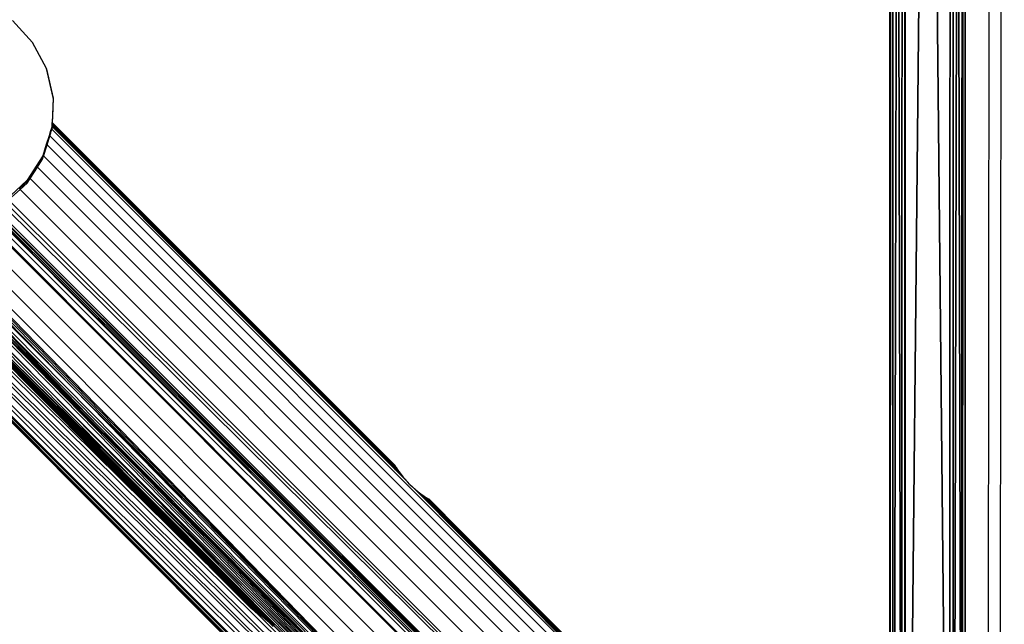
# Model space of a CAD drawing. Extents: x -4076 to 5127, y -4685 to 4279.
# Drawn here: x -978 to -815, y -394 to -293 of the extents above; entities that cross this region are included whole.
import ezdxf

# ---------------------------------------------------------------- set-up
doc = ezdxf.new("R2010")
doc.units = 0
doc.layers.get('0').update_dxf_attribs({"color": 13, "linetype": 'CONTINUOUS'})

# ---------------------------------------------------------------- blocks, each defined once
blk = doc.blocks.new('SKPC193')
for p, q in [((-833.953, -497.905, 2276.85), (-833.837, 282.285, 2243.61)), ((-831.837, 282.285, 2243.62), (-831.953, -497.905, 2276.86)), ((-823.953, -497.905, 2276.89), (-823.837, 282.285, 2243.65)), ((-821.837, 282.285, 2243.65), (-821.953, -497.905, 2276.89)), ((-833.462, 274.115, 2136.15), (-833.41, -517.205, 2121.13)), ((-831.41, -517.205, 2121.14), (-831.462, 274.115, 2136.16)), ((-823.462, 274.115, 2136.19), (-823.41, -517.205, 2121.17)), ((-821.41, -517.205, 2121.18), (-821.462, 274.115, 2136.2)), ((-1543.22, 204.121, 1908.98), (-825.747, -514.501, 1908.98)), ((-825.747, -504.633, 1891.81), (-1533.35, 204.121, 1891.81)), ((-1529.93, 204.121, 1923.68), (-825.747, -501.215, 1923.68)), ((-1513.97, 204.121, 1895.89), (-825.747, -485.249, 1895.89)), ((-1511.85, 204.121, 1915.58), (-825.747, -483.136, 1915.58))]:
    blk.add_line(p, q)
at = {"color": 2}
mesh = blk.add_polyface(dxfattribs=at)
corners = [(-833.938, -503.075, 2272.51), (-833.416, -521.025, 2122.79), (-833.43, -522.255, 2126.78), (-833.41, -517.205, 2121.13), (-833.462, 274.115, 2136.15), (-833.949, -501.335, 2275.68), (-833.953, -497.905, 2276.85), (-833.837, 282.285, 2243.61), (-833.467, 277.435, 2137.5), (-833.478, 279.005, 2140.73), (-833.818, 287.055, 2238.2), (-833.831, 285.825, 2241.92)]
mesh.append_faces([[corners[k] for k in face] for face in [(0, 1, 2), (10, 7, 11)]], dxfattribs={"vtx0": -1, "color": 2})
mesh.append_faces([[corners[k] for k in face] for face in [(1, 0, 3), (3, 0, 4), (4, 7, 8), (8, 7, 9), (9, 7, 10)]], dxfattribs={"vtx0": -1, "vtx1": -1, "color": 2})
mesh.append_faces([[corners[k] for k in face] for face in [(4, 0, 5), (4, 5, 6), (4, 6, 7)]], dxfattribs={"vtx0": -1, "vtx2": -1, "color": 2})
mesh = blk.add_polyface(dxfattribs=at)
corners = [(-821.416, -521.025, 2122.84), (-821.938, -503.075, 2272.55), (-821.429, -522.255, 2126.83), (-821.41, -517.205, 2121.18), (-821.462, 274.115, 2136.2), (-821.949, -501.335, 2275.72), (-821.953, -497.905, 2276.89), (-821.837, 282.285, 2243.65), (-821.467, 277.435, 2137.55), (-821.478, 279.005, 2140.77), (-821.818, 287.055, 2238.24), (-821.831, 285.825, 2241.96)]
mesh.append_faces([[corners[k] for k in face] for face in [(0, 1, 2), (7, 10, 11)]], dxfattribs={"vtx0": -1, "color": 2})
mesh.append_faces([[corners[k] for k in face] for face in [(1, 4, 5), (5, 4, 6), (6, 4, 7)]], dxfattribs={"vtx0": -1, "vtx1": -1, "color": 2})
mesh.append_faces([[corners[k] for k in face] for face in [(1, 0, 3), (1, 3, 4), (7, 4, 8), (7, 8, 9), (7, 9, 10)]], dxfattribs={"vtx0": -1, "vtx2": -1, "color": 2})
mesh = blk.add_polyface(dxfattribs=at)
corners = [(-831.953, -497.905, 2276.86), (-833.837, 282.285, 2243.61), (-833.953, -497.905, 2276.85), (-831.837, 282.285, 2243.62)]
mesh.append_faces([[corners[k] for k in face] for face in [(0, 1, 2), (1, 0, 3)]], dxfattribs={"vtx0": -1, "color": 2})
at = {"color": 28}
mesh = blk.add_polyface(dxfattribs=at)
corners = [(-823.953, -497.905, 2276.89), (-831.837, 282.285, 2243.62), (-831.953, -497.905, 2276.86), (-823.837, 282.285, 2243.65)]
mesh.append_faces([[corners[k] for k in face] for face in [(0, 1, 2), (1, 0, 3)]], dxfattribs={"vtx0": -1, "color": 28})
at = {"color": 2}
mesh = blk.add_polyface(dxfattribs=at)
corners = [(-821.953, -497.905, 2276.89), (-823.837, 282.285, 2243.65), (-823.953, -497.905, 2276.89), (-821.837, 282.285, 2243.65)]
mesh.append_faces([[corners[k] for k in face] for face in [(0, 1, 2), (1, 0, 3)]], dxfattribs={"vtx0": -1, "color": 2})
mesh = blk.add_polyface(dxfattribs=at)
corners = [(-831.462, 274.115, 2136.16), (-833.41, -517.205, 2121.13), (-833.462, 274.115, 2136.15), (-831.41, -517.205, 2121.14)]
mesh.append_faces([[corners[k] for k in face] for face in [(0, 1, 2), (1, 0, 3)]], dxfattribs={"vtx0": -1, "color": 2})
at = {"color": 28}
mesh = blk.add_polyface(dxfattribs=at)
corners = [(-823.462, 274.115, 2136.19), (-831.41, -517.205, 2121.14), (-831.462, 274.115, 2136.16), (-823.41, -517.205, 2121.17)]
mesh.append_faces([[corners[k] for k in face] for face in [(0, 1, 2), (1, 0, 3)]], dxfattribs={"vtx0": -1, "color": 28})
at = {"color": 2}
mesh = blk.add_polyface(dxfattribs=at)
corners = [(-821.462, 274.115, 2136.2), (-823.41, -517.205, 2121.17), (-823.462, 274.115, 2136.19), (-821.41, -517.205, 2121.18)]
mesh.append_faces([[corners[k] for k in face] for face in [(0, 1, 2), (1, 0, 3)]], dxfattribs={"vtx0": -1, "color": 2})
at = {"color": 250}
mesh = blk.add_polyface(dxfattribs=at)
corners = [(-1543.22, 204.121, 1908.98), (-825.747, -514.501, 1908.98), (-825.747, -514.013, 1911.58)]
mesh.append_faces([[corners[k] for k in face] for face in [(0, 1, 2)]], dxfattribs={"color": 250})
mesh = blk.add_polyface(dxfattribs=at)
corners = [(-1543.22, 204.121, 1908.98), (-825.747, -514.013, 1911.58), (-825.747, -513.125, 1914.07)]
mesh.append_faces([[corners[k] for k in face] for face in [(0, 1, 2)]], dxfattribs={"color": 250})
mesh = blk.add_polyface(dxfattribs=at)
corners = [(-1543.22, 204.121, 1908.98), (-825.747, -513.125, 1914.07), (-825.747, -511.859, 1916.4)]
mesh.append_faces([[corners[k] for k in face] for face in [(0, 1, 2)]], dxfattribs={"color": 250})
mesh = blk.add_polyface(dxfattribs=at)
corners = [(-1543.22, 204.121, 1908.98), (-825.747, -511.859, 1916.4), (-825.747, -508.323, 1920.31)]
mesh.append_faces([[corners[k] for k in face] for face in [(0, 1, 2)]], dxfattribs={"color": 250})
mesh = blk.add_polyface(dxfattribs=at)
corners = [(-825.747, -506.14, 1921.8), (-1543.22, 204.121, 1908.98), (-825.747, -508.323, 1920.31)]
mesh.append_faces([[corners[k] for k in face] for face in [(0, 1, 2)]], dxfattribs={"color": 250})
mesh = blk.add_polyface(dxfattribs=at)
corners = [(-825.747, -503.751, 1922.93), (-1543.22, 204.121, 1908.98), (-825.747, -506.14, 1921.8)]
mesh.append_faces([[corners[k] for k in face] for face in [(0, 1, 2)]], dxfattribs={"color": 250})
mesh = blk.add_polyface(dxfattribs=at)
corners = [(-825.747, -501.215, 1923.68), (-1543.22, 204.121, 1908.98), (-825.747, -503.751, 1922.93)]
mesh.append_faces([[corners[k] for k in face] for face in [(0, 1, 2)]], dxfattribs={"color": 250})
mesh = blk.add_polyface(dxfattribs=at)
corners = [(-1543.22, 204.121, 1908.98), (-825.747, -501.215, 1923.68), (-1529.93, 204.121, 1923.68)]
mesh.append_faces([[corners[k] for k in face] for face in [(0, 1, 2)]], dxfattribs={"color": 250})
mesh = blk.add_polyface(dxfattribs=at)
corners = [(-1543.22, 204.121, 1908.98), (-825.747, -514.236, 1903.72), (-825.747, -514.501, 1908.98)]
mesh.append_faces([[corners[k] for k in face] for face in [(0, 1, 2)]], dxfattribs={"color": 250})
mesh = blk.add_polyface(dxfattribs=at)
corners = [(-1543.22, 204.121, 1908.98), (-825.747, -513.491, 1901.18), (-825.747, -514.236, 1903.72)]
mesh.append_faces([[corners[k] for k in face] for face in [(0, 1, 2)]], dxfattribs={"color": 250})
mesh = blk.add_polyface(dxfattribs=at)
corners = [(-1543.22, 204.121, 1908.98), (-825.747, -510.864, 1896.61), (-825.747, -513.491, 1901.18)]
mesh.append_faces([[corners[k] for k in face] for face in [(0, 1, 2)]], dxfattribs={"color": 250})
mesh = blk.add_polyface(dxfattribs=at)
corners = [(-1543.22, 204.121, 1908.98), (-825.747, -509.049, 1894.69), (-825.747, -510.864, 1896.61)]
mesh.append_faces([[corners[k] for k in face] for face in [(0, 1, 2)]], dxfattribs={"color": 250})
mesh = blk.add_polyface(dxfattribs=at)
corners = [(-825.747, -509.049, 1894.69), (-1543.22, 204.121, 1908.98), (-825.747, -506.954, 1893.08)]
mesh.append_faces([[corners[k] for k in face] for face in [(0, 1, 2)]], dxfattribs={"color": 250})
mesh = blk.add_polyface(dxfattribs=at)
corners = [(-825.747, -506.954, 1893.08), (-1543.22, 204.121, 1908.98), (-825.747, -504.633, 1891.81)]
mesh.append_faces([[corners[k] for k in face] for face in [(0, 1, 2)]], dxfattribs={"color": 250})
mesh = blk.add_polyface(dxfattribs=at)
corners = [(-1533.35, 204.121, 1891.81), (-825.747, -504.633, 1891.81), (-1543.22, 204.121, 1908.98)]
mesh.append_faces([[corners[k] for k in face] for face in [(0, 1, 2)]], dxfattribs={"color": 250})
mesh = blk.add_polyface(dxfattribs=at)
corners = [(-825.747, -504.633, 1891.81), (-1533.35, 204.121, 1891.81), (-1530.86, 204.121, 1890.92)]
mesh.append_faces([[corners[k] for k in face] for face in [(0, 1, 2)]], dxfattribs={"color": 250})
mesh = blk.add_polyface(dxfattribs=at)
corners = [(-825.747, -504.633, 1891.81), (-1530.86, 204.121, 1890.92), (-1528.26, 204.121, 1890.43)]
mesh.append_faces([[corners[k] for k in face] for face in [(0, 1, 2)]], dxfattribs={"color": 250})
mesh = blk.add_polyface(dxfattribs=at)
corners = [(-825.747, -501.215, 1923.68), (-1527.31, 204.121, 1924.02), (-1529.93, 204.121, 1923.68)]
mesh.append_faces([[corners[k] for k in face] for face in [(0, 1, 2)]], dxfattribs={"color": 250})
mesh = blk.add_polyface(dxfattribs=at)
corners = [(-825.747, -504.633, 1891.81), (-1528.26, 204.121, 1890.43), (-1525.62, 204.121, 1890.36)]
mesh.append_faces([[corners[k] for k in face] for face in [(0, 1, 2)]], dxfattribs={"color": 250})
mesh = blk.add_polyface(dxfattribs=at)
corners = [(-825.747, -501.215, 1923.68), (-1524.67, 204.121, 1923.94), (-1527.31, 204.121, 1924.02)]
mesh.append_faces([[corners[k] for k in face] for face in [(0, 1, 2)]], dxfattribs={"color": 250})
mesh = blk.add_polyface(dxfattribs=at)
corners = [(-825.747, -504.633, 1891.81), (-1525.62, 204.121, 1890.36), (-1520.46, 204.121, 1891.44)]
mesh.append_faces([[corners[k] for k in face] for face in [(0, 1, 2)]], dxfattribs={"color": 250})
mesh = blk.add_polyface(dxfattribs=at)
corners = [(-825.747, -501.215, 1923.68), (-1522.07, 204.121, 1923.45), (-1524.67, 204.121, 1923.94)]
mesh.append_faces([[corners[k] for k in face] for face in [(0, 1, 2)]], dxfattribs={"color": 250})
mesh = blk.add_polyface(dxfattribs=at)
corners = [(-825.747, -501.215, 1923.68), (-1517.26, 204.121, 1921.3), (-1522.07, 204.121, 1923.45)]
mesh.append_faces([[corners[k] for k in face] for face in [(0, 1, 2)]], dxfattribs={"color": 250})
mesh = blk.add_polyface(dxfattribs=at)
corners = [(-825.747, -504.633, 1891.81), (-1520.46, 204.121, 1891.44), (-1518.07, 204.121, 1892.58)]
mesh.append_faces([[corners[k] for k in face] for face in [(0, 1, 2)]], dxfattribs={"color": 250})
mesh = blk.add_polyface(dxfattribs=at)
corners = [(-825.747, -504.633, 1891.81), (-1518.07, 204.121, 1892.58), (-1515.89, 204.121, 1894.07)]
mesh.append_faces([[corners[k] for k in face] for face in [(0, 1, 2)]], dxfattribs={"color": 250})
mesh = blk.add_polyface(dxfattribs=at)
corners = [(-825.747, -501.215, 1923.68), (-1515.16, 204.121, 1919.69), (-1517.26, 204.121, 1921.3)]
mesh.append_faces([[corners[k] for k in face] for face in [(0, 1, 2)]], dxfattribs={"color": 250})
mesh = blk.add_polyface(dxfattribs=at)
corners = [(-825.747, -504.633, 1891.81), (-1515.89, 204.121, 1894.07), (-1513.97, 204.121, 1895.89)]
mesh.append_faces([[corners[k] for k in face] for face in [(0, 1, 2)]], dxfattribs={"color": 250})
mesh = blk.add_polyface(dxfattribs=at)
corners = [(-1515.16, 204.121, 1919.69), (-825.747, -501.215, 1923.68), (-1513.35, 204.121, 1917.76)]
mesh.append_faces([[corners[k] for k in face] for face in [(0, 1, 2)]], dxfattribs={"color": 250})
mesh = blk.add_polyface(dxfattribs=at)
corners = [(-825.747, -504.633, 1891.81), (-1513.97, 204.121, 1895.89), (-825.747, -485.249, 1895.89)]
mesh.append_faces([[corners[k] for k in face] for face in [(0, 1, 2)]], dxfattribs={"color": 250})
mesh = blk.add_polyface(dxfattribs=at)
corners = [(-1513.97, 204.121, 1895.89), (-825.747, -483.635, 1897.98), (-825.747, -485.249, 1895.89)]
mesh.append_faces([[corners[k] for k in face] for face in [(0, 1, 2)]], dxfattribs={"color": 250})
mesh = blk.add_polyface(dxfattribs=at)
corners = [(-1513.97, 204.121, 1895.89), (-825.747, -482.368, 1900.3), (-825.747, -483.635, 1897.98)]
mesh.append_faces([[corners[k] for k in face] for face in [(0, 1, 2)]], dxfattribs={"color": 250})
mesh = blk.add_polyface(dxfattribs=at)
corners = [(-825.747, -481.48, 1902.79), (-825.747, -482.368, 1900.3), (-1513.97, 204.121, 1895.89)]
mesh.append_faces([[corners[k] for k in face] for face in [(0, 1, 2)]], dxfattribs={"color": 250})
mesh = blk.add_polyface(dxfattribs=at)
corners = [(-825.747, -481.258, 1910.66), (-825.747, -481.48, 1902.79), (-1513.97, 204.121, 1895.89)]
mesh.append_faces([[corners[k] for k in face] for face in [(0, 1, 2)]], dxfattribs={"color": 250})
mesh = blk.add_polyface(dxfattribs=at)
corners = [(-1511.85, 204.121, 1915.58), (-825.747, -481.258, 1910.66), (-1513.97, 204.121, 1895.89)]
mesh.append_faces([[corners[k] for k in face] for face in [(0, 1, 2)]], dxfattribs={"color": 250})
mesh = blk.add_polyface(dxfattribs=at)
corners = [(-1513.35, 204.121, 1917.76), (-825.747, -501.215, 1923.68), (-1511.85, 204.121, 1915.58)]
mesh.append_faces([[corners[k] for k in face] for face in [(0, 1, 2)]], dxfattribs={"color": 250})
mesh = blk.add_polyface(dxfattribs=at)
corners = [(-1511.85, 204.121, 1915.58), (-825.747, -483.136, 1915.58), (-825.747, -482.003, 1913.19)]
mesh.append_faces([[corners[k] for k in face] for face in [(0, 1, 2)]], dxfattribs={"color": 250})
mesh = blk.add_polyface(dxfattribs=at)
corners = [(-1511.85, 204.121, 1915.58), (-825.747, -482.003, 1913.19), (-825.747, -481.258, 1910.66)]
mesh.append_faces([[corners[k] for k in face] for face in [(0, 1, 2)]], dxfattribs={"color": 250})
mesh = blk.add_polyface(dxfattribs=at)
corners = [(-825.747, -483.136, 1915.58), (-1511.85, 204.121, 1915.58), (-825.747, -501.215, 1923.68)]
mesh.append_faces([[corners[k] for k in face] for face in [(0, 1, 2)]], dxfattribs={"color": 250})
blk = doc.blocks.new('1450')
for p, q in [((-185.539, 89.831), (-185.62, 11.769)), ((-185.742, 86.737), (-185.814, 17.46)), ((-201.68, 34.331), (-202.016, 34.692)), ((-201.449, 33.897), (-201.68, 34.331)), ((-201.339, 33.418), (-201.449, 33.897)), ((-201.444, 33.886), (-201.449, 33.897)), ((-201.334, 33.406), (-201.444, 33.886)), ((-201.339, 33.404), (-201.35, 33.1)), ((-201.349, 32.995), (-201.334, 33.406)), ((-201.34, 33.407), (-201.339, 33.418)), ((-201.34, 33.407), (-201.339, 33.404)), ((-201.35, 33.1), (-201.355, 33.001)), ((-201.376, 32.838), (-201.36, 32.889)), ((-201.375, 32.87), (-201.367, 32.896)), ((-201.363, 32.893), (-201.375, 32.854)), ((-201.367, 32.896), (-201.356, 32.929)), ((-201.367, 32.896), (-201.363, 32.893)), ((-201.357, 32.912), (-201.363, 32.893)), ((-201.363, 32.893), (-201.36, 32.889)), ((-201.36, 32.889), (-201.352, 32.914)), ((-201.36, 32.889), (-185.814, 17.344)), ((-201.357, 32.958), (-201.356, 32.963)), ((-201.357, 32.958), (-201.351, 32.952)), ((-201.357, 32.95), (-201.357, 32.958)), ((-201.357, 32.944), (-201.357, 32.95)), ((-201.357, 32.95), (-201.351, 32.948)), ((-201.351, 32.938), (-201.357, 32.944)), ((-201.357, 32.936), (-201.357, 32.944)), ((-201.356, 32.929), (-201.357, 32.936)), ((-201.357, 32.936), (-201.357, 32.932)), ((-201.357, 32.936), (-201.351, 32.933)), ((-201.357, 32.932), (-201.356, 32.929)), ((-201.356, 32.929), (-201.357, 32.912)), ((-201.356, 32.983), (-201.355, 32.99)), ((-201.356, 32.983), (-201.35, 32.98)), ((-201.356, 32.979), (-201.356, 32.983)), ((-201.35, 32.973), (-201.356, 32.979)), ((-201.356, 32.974), (-201.356, 32.979)), ((-201.356, 32.974), (-201.35, 32.968)), ((-201.356, 32.968), (-201.356, 32.974)), ((-201.356, 32.963), (-201.356, 32.968)), ((-201.356, 32.968), (-201.356, 32.966)), ((-201.356, 32.966), (-201.35, 32.963)), ((-201.356, 32.966), (-201.356, 32.963)), ((-201.356, 32.963), (-201.35, 32.96)), ((-201.356, 32.929), (-201.352, 32.926)), ((-201.355, 33.001), (-201.349, 32.995)), ((-201.355, 32.994), (-201.355, 33.001)), ((-201.349, 32.992), (-201.355, 32.994)), ((-201.355, 32.99), (-201.355, 32.994)), ((-201.349, 32.984), (-201.355, 32.99)), ((-201.352, 32.926), (-201.351, 32.93)), ((-201.352, 32.914), (-201.352, 32.926)), ((-201.352, 32.926), (-200.044, 31.62)), ((-201.351, 32.952), (-201.35, 32.957)), ((-201.351, 32.948), (-201.351, 32.952)), ((-201.351, 32.952), (-200.338, 31.938)), ((-201.351, 32.948), (-201.351, 32.944)), ((-201.351, 32.944), (-199.502, 31.091)), ((-201.351, 32.938), (-201.351, 32.944)), ((-201.351, 32.944), (-200.338, 31.938)), ((-201.351, 32.944), (-200.371, 31.966)), ((-200.07, 31.653), (-201.351, 32.938)), ((-201.351, 32.933), (-201.351, 32.938)), ((-201.351, 32.938), (-199.502, 31.091)), ((-201.351, 32.93), (-201.351, 32.933)), ((-201.351, 32.93), (-200.07, 31.653)), ((-201.35, 32.98), (-201.349, 32.984)), ((-201.35, 32.98), (-201.35, 32.977)), ((-201.35, 32.977), (-198.666, 30.299)), ((-201.35, 32.973), (-201.35, 32.977)), ((-198.666, 30.299), (-201.35, 32.973)), ((-201.35, 32.973), (-199.633, 31.259)), ((-201.35, 32.968), (-201.35, 32.973)), ((-201.35, 32.968), (-199.633, 31.259)), ((-201.35, 32.968), (-199.921, 31.54)), ((-201.35, 32.963), (-201.35, 32.968)), ((-201.35, 32.963), (-201.35, 32.96)), ((-201.35, 32.957), (-201.35, 32.963)), ((-201.35, 32.96), (-201.35, 32.957)), ((-201.35, 32.957), (-200.635, 32.247)), ((-201.35, 32.957), (-199.293, 30.905)), ((-201.35, 32.957), (-198.571, 30.175)), ((-201.349, 32.995), (-195.66, 27.306)), ((-201.349, 32.992), (-201.349, 32.995)), ((-201.349, 32.988), (-201.349, 32.992)), ((-201.349, 32.984), (-201.349, 32.992)), ((-195.66, 27.306), (-201.349, 32.988)), ((-195.66, 27.306), (-201.349, 32.984)), ((-201.447, 32.638), (-201.401, 32.787)), ((-201.397, 32.784), (-201.443, 32.634)), ((-201.438, 32.63), (-201.392, 32.778)), ((-201.401, 32.787), (-201.375, 32.87)), ((-201.397, 32.784), (-201.401, 32.787)), ((-201.375, 32.854), (-201.397, 32.784)), ((-201.392, 32.778), (-201.397, 32.784)), ((-201.392, 32.778), (-201.376, 32.831)), ((-185.815, 17.201), (-201.392, 32.778)), ((-201.376, 32.838), (-201.375, 32.854)), ((-201.376, 32.831), (-201.376, 32.838)), ((-201.375, 32.854), (-201.375, 32.87)), ((-201.504, 32.453), (-201.447, 32.638)), ((-201.443, 32.634), (-201.501, 32.449)), ((-201.498, 32.445), (-201.438, 32.63)), ((-201.447, 32.638), (-201.443, 32.634)), ((-201.443, 32.634), (-201.438, 32.63)), ((-201.438, 32.63), (-185.815, 17.006)), ((-201.613, 32.277), (-201.507, 32.445)), ((-201.503, 32.442), (-201.61, 32.274)), ((-201.607, 32.271), (-201.498, 32.445)), ((-201.597, 32.261), (-201.513, 32.392)), ((-201.513, 32.392), (-201.498, 32.445)), ((-201.507, 32.445), (-201.504, 32.453)), ((-201.501, 32.449), (-201.504, 32.453)), ((-201.501, 32.449), (-201.503, 32.442)), ((-201.498, 32.445), (-201.501, 32.449)), ((-185.815, 16.763), (-201.498, 32.445)), ((-201.765, 32.044), (-201.613, 32.277)), ((-201.736, 32.082), (-201.613, 32.277)), ((-201.61, 32.274), (-201.733, 32.078)), ((-201.731, 32.076), (-201.607, 32.271)), ((-201.723, 32.068), (-201.597, 32.261)), ((-201.613, 32.277), (-201.61, 32.274)), ((-201.61, 32.274), (-201.607, 32.271)), ((-201.607, 32.271), (-201.597, 32.261)), ((-201.597, 32.261), (-185.815, 16.479)), ((-200.635, 32.247), (-199.921, 31.54)), ((-200.635, 32.247), (-198.643, 30.263)), ((-200.635, 32.247), (-199.293, 30.905)), ((-201.77, 31.995), (-201.723, 32.068)), ((-201.769, 32.03), (-201.736, 32.082)), ((-201.733, 32.078), (-201.766, 32.026)), ((-201.761, 32.029), (-201.731, 32.076)), ((-201.733, 32.078), (-201.736, 32.082)), ((-201.731, 32.076), (-201.733, 32.078)), ((-201.723, 32.068), (-201.731, 32.076)), ((-185.816, 16.161), (-201.723, 32.068)), ((-202.126, 31.711), (-201.775, 32.035)), ((-201.905, 31.905), (-201.769, 32.03)), ((-201.772, 32.021), (-201.901, 31.901)), ((-201.888, 31.888), (-201.77, 31.995)), ((-201.775, 32.035), (-201.765, 32.044)), ((-201.766, 32.026), (-201.772, 32.021)), ((-201.766, 32.026), (-201.761, 32.029)), ((-200.371, 31.966), (-198.761, 30.358)), ((-200.371, 31.966), (-198.046, 29.636)), ((-200.338, 31.938), (-198.571, 30.175)), ((-200.338, 31.938), (-198.761, 30.358)), ((-202.079, 31.715), (-201.888, 31.888)), ((-185.816, 15.816), (-201.888, 31.888)), ((-186.126, 13.266), (-204.476, 31.616)), ((-202.187, 31.637), (-185.816, 15.442)), ((-185.816, 15.447), (-202.128, 31.671)), ((-185.816, 15.452), (-202.079, 31.715)), ((-200.07, 31.653), (-197.567, 29.151)), ((-199.636, 31.21), (-200.044, 31.62)), ((-204.085, 31.42), (-186.127, 13.462)), ((-202.552, 31.442), (-185.817, 14.708)), ((-202.37, 31.539), (-185.817, 15.075)), ((-199.921, 31.54), (-197.966, 29.595)), ((-199.921, 31.54), (-198.643, 30.263)), ((-186.072, 13.651), (-203.759, 31.337)), ((-203.434, 31.297), (-185.96, 13.823)), ((-185.818, 13.999), (-203.122, 31.303)), ((-185.818, 14.344), (-202.836, 31.363)), ((-199.633, 31.259), (-198.666, 30.299)), ((-199.633, 31.259), (-197.966, 29.595)), ((-199.636, 31.21), (-198.522, 30.099)), ((-199.502, 31.091), (-199.313, 30.901)), ((-198.043, 24.923), (-204.107, 30.995)), ((-204.062, 30.989), (-198.026, 24.94)), ((-204.062, 30.989), (-198.021, 24.946)), ((-204.055, 30.988), (-198.021, 24.946)), ((-204.049, 30.987), (-198.016, 24.95)), ((-204.038, 30.986), (-198.012, 24.954)), ((-204.033, 30.985), (-198.01, 24.957)), ((-197.985, 24.982), (-203.981, 30.978)), ((-199.313, 30.901), (-197.567, 29.151)), ((-199.313, 30.901), (-198.046, 29.636)), ((-199.293, 30.905), (-195.672, 27.295)), ((-199.293, 30.905), (-195.677, 27.289)), ((-198.761, 30.358), (-195.687, 27.28)), ((-198.761, 30.358), (-195.682, 27.284)), ((-198.666, 30.299), (-197.547, 29.183)), ((-198.643, 30.263), (-195.667, 27.299)), ((-198.643, 30.263), (-195.672, 27.295)), ((-203.284, 30.19), (-200.965, 27.87)), ((-198.571, 30.175), (-195.677, 27.289)), ((-198.571, 30.175), (-195.682, 27.284)), ((-198.145, 29.72), (-198.522, 30.099)), ((-202.88, 29.798), (-198.031, 24.935)), ((-202.88, 29.798), (-198.026, 24.94)), ((-198.145, 29.72), (-195.454, 27.034)), ((-198.046, 29.636), (-195.687, 27.28)), ((-198.046, 29.636), (-195.691, 27.276)), ((-202.689, 29.601), (-200.965, 27.87)), ((-197.966, 29.595), (-195.663, 27.303)), ((-197.966, 29.595), (-195.667, 27.299)), ((-201.587, 28.478), (-202.371, 29.261)), ((-202.362, 29.261), (-201.636, 28.534)), ((-197.567, 29.151), (-195.691, 27.276)), ((-197.547, 29.183), (-195.66, 27.306)), ((-197.547, 29.183), (-195.663, 27.303)), ((-201.636, 28.534), (-201.624, 28.52)), ((-201.624, 28.52), (-201.109, 28.005)), ((-200.567, 27.455), (-201.587, 28.478)), ((-201.109, 28.005), (-200.499, 27.396)), ((-201.109, 28.005), (-200.567, 27.455)), ((-200.965, 27.87), (-198.036, 24.93)), ((-200.965, 27.87), (-198.031, 24.935)), ((-200.567, 27.455), (-200.279, 27.168)), ((-200.499, 27.396), (-200.101, 26.996)), ((-199.823, 26.711), (-200.279, 27.168)), ((-195.691, 27.276), (-195.687, 27.28)), ((-195.691, 27.276), (-195.688, 27.272)), ((-195.684, 27.276), (-195.688, 27.272)), ((-195.688, 27.272), (-195.677, 27.262)), ((-195.687, 27.28), (-195.682, 27.284)), ((-195.687, 27.28), (-195.684, 27.276)), ((-195.679, 27.281), (-195.684, 27.276)), ((-195.684, 27.276), (-195.673, 27.266)), ((-195.682, 27.284), (-195.677, 27.289)), ((-195.682, 27.284), (-195.679, 27.281)), ((-195.674, 27.286), (-195.679, 27.281)), ((-195.679, 27.281), (-195.668, 27.271)), ((-195.677, 27.289), (-195.672, 27.295)), ((-195.677, 27.289), (-195.674, 27.286)), ((-195.673, 27.266), (-195.677, 27.262)), ((-195.677, 27.262), (-195.66, 27.244)), ((-195.669, 27.291), (-195.674, 27.286)), ((-195.674, 27.286), (-195.663, 27.276)), ((-195.668, 27.271), (-195.673, 27.266)), ((-195.673, 27.266), (-195.656, 27.248)), ((-195.672, 27.295), (-195.667, 27.299)), ((-195.672, 27.295), (-195.669, 27.291)), ((-195.664, 27.296), (-195.669, 27.291)), ((-195.669, 27.291), (-195.658, 27.281)), ((-195.663, 27.276), (-195.668, 27.271)), ((-195.668, 27.271), (-195.651, 27.253)), ((-195.667, 27.299), (-195.663, 27.303)), ((-195.667, 27.299), (-195.664, 27.296)), ((-195.66, 27.3), (-195.664, 27.296)), ((-195.664, 27.296), (-195.653, 27.286)), ((-195.663, 27.303), (-195.66, 27.306)), ((-195.663, 27.303), (-195.66, 27.3)), ((-195.658, 27.281), (-195.663, 27.276)), ((-195.663, 27.276), (-195.646, 27.258)), ((-195.66, 27.306), (-195.658, 27.302)), ((-195.658, 27.302), (-195.66, 27.3)), ((-195.66, 27.3), (-195.65, 27.289)), ((-195.656, 27.248), (-195.66, 27.244)), ((-195.66, 27.244), (-195.636, 27.221)), ((-195.65, 27.289), (-195.658, 27.302)), ((-195.653, 27.286), (-195.658, 27.281)), ((-195.658, 27.281), (-195.641, 27.263)), ((-195.651, 27.253), (-195.656, 27.248)), ((-195.656, 27.248), (-195.632, 27.225)), ((-195.65, 27.289), (-195.653, 27.286)), ((-195.653, 27.286), (-195.636, 27.268)), ((-195.646, 27.258), (-195.651, 27.253)), ((-195.651, 27.253), (-195.628, 27.23)), ((-195.636, 27.268), (-195.65, 27.289)), ((-195.641, 27.263), (-195.646, 27.258)), ((-195.646, 27.258), (-195.622, 27.235)), ((-195.636, 27.268), (-195.641, 27.263)), ((-195.641, 27.263), (-195.617, 27.24)), ((-195.617, 27.24), (-195.636, 27.268)), ((-195.632, 27.225), (-195.636, 27.221)), ((-195.636, 27.221), (-195.608, 27.193)), ((-195.628, 27.23), (-195.632, 27.225)), ((-195.632, 27.225), (-195.604, 27.197)), ((-195.622, 27.235), (-195.628, 27.23)), ((-195.628, 27.23), (-195.599, 27.201)), ((-195.617, 27.24), (-195.622, 27.235)), ((-195.622, 27.235), (-195.594, 27.207)), ((-195.594, 27.207), (-195.617, 27.24)), ((-195.604, 27.197), (-195.608, 27.193)), ((-195.608, 27.193), (-195.575, 27.16)), ((-195.599, 27.201), (-195.604, 27.197)), ((-195.604, 27.197), (-195.571, 27.164)), ((-195.594, 27.207), (-195.599, 27.201)), ((-195.599, 27.201), (-195.566, 27.168)), ((-195.566, 27.168), (-195.594, 27.207)), ((-195.571, 27.164), (-195.575, 27.16)), ((-195.575, 27.16), (-195.537, 27.122)), ((-195.566, 27.168), (-195.571, 27.164)), ((-195.571, 27.164), (-195.533, 27.126)), ((-195.533, 27.126), (-195.566, 27.168)), ((-200.101, 26.996), (-198.04, 24.927)), ((-200.101, 26.996), (-198.036, 24.93)), ((-195.533, 27.126), (-195.537, 27.122)), ((-195.537, 27.122), (-195.495, 27.08)), ((-195.495, 27.08), (-195.533, 27.126)), ((-195.495, 27.08), (-195.454, 27.034)), ((-195.411, 26.989), (-195.454, 27.034)), ((-195.411, 26.989), (-195.367, 26.947)), ((-195.367, 26.947), (-195.321, 26.906)), ((-185.814, 17.348), (-195.367, 26.947)), ((-195.321, 26.906), (-195.275, 26.868)), ((-185.814, 17.348), (-195.321, 26.906)), ((-195.275, 26.868), (-195.232, 26.834)), ((-185.814, 17.348), (-195.275, 26.868)), ((-195.232, 26.834), (-195.177, 26.795)), ((-185.814, 17.348), (-195.232, 26.834)), ((-199.823, 26.711), (-199.708, 26.596)), ((-185.814, 17.352), (-195.177, 26.795)), ((-195.177, 26.795), (-195.161, 26.783)), ((-195.153, 26.778), (-195.161, 26.783)), ((-195.153, 26.778), (-195.133, 26.765)), ((-185.814, 17.352), (-195.153, 26.778)), ((-195.133, 26.765), (-195.116, 26.754)), ((-185.814, 17.352), (-195.133, 26.765)), ((-195.116, 26.754), (-195.104, 26.747)), ((-185.814, 17.352), (-195.116, 26.754)), ((-195.099, 26.743), (-195.104, 26.747)), ((-195.094, 26.741), (-195.099, 26.743)), ((-195.099, 26.743), (-195.096, 26.739)), ((-195.096, 26.739), (-195.094, 26.741)), ((-185.814, 17.352), (-195.096, 26.739)), ((-195.096, 26.739), (-194.557, 26.201)), ((-195.094, 26.741), (-194.557, 26.201)), ((-199.708, 26.596), (-199.44, 26.328)), ((-199.44, 26.328), (-199.427, 26.315)), ((-199.427, 26.315), (-199.237, 26.124)), ((-194.557, 26.201), (-185.814, 17.46)), ((-194.557, 26.201), (-185.814, 17.434)), ((-199.237, 26.124), (-198.043, 24.923)), ((-199.237, 26.124), (-198.04, 24.927)), ((-198.043, 24.923), (-198.04, 24.927)), ((-198.039, 24.921), (-198.043, 24.923)), ((-198.04, 24.927), (-198.036, 24.93)), ((-198.04, 24.927), (-198.036, 24.923)), ((-198.036, 24.923), (-198.039, 24.921)), ((-198.039, 24.921), (-198.026, 24.913)), ((-198.036, 24.93), (-198.031, 24.935)), ((-198.036, 24.93), (-198.033, 24.927)), ((-198.033, 24.927), (-198.036, 24.923)), ((-198.036, 24.923), (-198.026, 24.913)), ((-198.028, 24.932), (-198.033, 24.927)), ((-198.033, 24.927), (-198.022, 24.917)), ((-198.031, 24.935), (-198.026, 24.94)), ((-198.031, 24.935), (-198.028, 24.932)), ((-198.023, 24.937), (-198.028, 24.932)), ((-198.028, 24.932), (-198.017, 24.921)), ((-198.026, 24.94), (-198.021, 24.946)), ((-198.026, 24.94), (-198.023, 24.937)), ((-198.022, 24.917), (-198.026, 24.913)), ((-198.026, 24.913), (-198.005, 24.899)), ((-198.018, 24.942), (-198.023, 24.937)), ((-198.023, 24.937), (-198.012, 24.927)), ((-198.017, 24.921), (-198.022, 24.917)), ((-198.022, 24.917), (-198.005, 24.899)), ((-198.021, 24.946), (-198.016, 24.95)), ((-198.021, 24.946), (-198.018, 24.942)), ((-198.013, 24.947), (-198.018, 24.942)), ((-198.018, 24.942), (-198.007, 24.932)), ((-198.012, 24.927), (-198.017, 24.921)), ((-198.017, 24.921), (-198, 24.904)), ((-198.016, 24.95), (-198.012, 24.954)), ((-198.016, 24.95), (-198.013, 24.947)), ((-198.009, 24.951), (-198.013, 24.947)), ((-198.013, 24.947), (-198.002, 24.937)), ((-198.012, 24.954), (-198.01, 24.957)), ((-198.012, 24.954), (-198.009, 24.951)), ((-198.007, 24.932), (-198.012, 24.927)), ((-198.012, 24.927), (-197.995, 24.909)), ((-198.01, 24.957), (-197.985, 24.982)), ((-198.01, 24.957), (-198.006, 24.953)), ((-198.006, 24.953), (-198.009, 24.951)), ((-198.009, 24.951), (-197.998, 24.94)), ((-198.002, 24.937), (-198.007, 24.932)), ((-198.007, 24.932), (-197.99, 24.914)), ((-197.981, 24.978), (-198.006, 24.953)), ((-198.006, 24.953), (-197.996, 24.943)), ((-198, 24.904), (-198.005, 24.899)), ((-198.005, 24.899), (-197.977, 24.881)), ((-197.998, 24.94), (-198.002, 24.937)), ((-198.002, 24.937), (-197.985, 24.919)), ((-197.995, 24.909), (-198, 24.904)), ((-198, 24.904), (-197.977, 24.881)), ((-197.996, 24.943), (-197.998, 24.94)), ((-197.998, 24.94), (-197.981, 24.923)), ((-197.971, 24.968), (-197.996, 24.943)), ((-197.996, 24.943), (-197.979, 24.926)), ((-197.99, 24.914), (-197.995, 24.909)), ((-197.995, 24.909), (-197.972, 24.886)), ((-197.985, 24.919), (-197.99, 24.914)), ((-197.99, 24.914), (-197.966, 24.891)), ((-197.981, 24.978), (-197.985, 24.982)), ((-197.981, 24.923), (-197.985, 24.919)), ((-197.985, 24.919), (-197.962, 24.896)), ((-197.971, 24.968), (-197.981, 24.978)), ((-197.979, 24.926), (-197.981, 24.923)), ((-197.981, 24.923), (-197.958, 24.9)), ((-197.954, 24.951), (-197.979, 24.926)), ((-197.979, 24.926), (-197.955, 24.902)), ((-197.972, 24.886), (-197.977, 24.881)), ((-197.977, 24.881), (-197.943, 24.857)), ((-197.966, 24.891), (-197.972, 24.886)), ((-197.972, 24.886), (-197.943, 24.857)), ((-197.954, 24.951), (-197.971, 24.968)), ((-197.962, 24.896), (-197.966, 24.891)), ((-197.966, 24.891), (-197.938, 24.863)), ((-197.958, 24.9), (-197.962, 24.896)), ((-197.962, 24.896), (-197.933, 24.867)), ((-197.955, 24.902), (-197.958, 24.9)), ((-197.958, 24.9), (-197.929, 24.871)), ((-197.93, 24.927), (-197.955, 24.902)), ((-197.955, 24.902), (-197.927, 24.874)), ((-197.93, 24.927), (-197.954, 24.951)), ((-197.938, 24.863), (-197.943, 24.857)), ((-197.933, 24.867), (-197.938, 24.863)), ((-197.938, 24.863), (-197.905, 24.83)), ((-197.929, 24.871), (-197.933, 24.867)), ((-197.933, 24.867), (-197.9, 24.834)), ((-197.902, 24.899), (-197.93, 24.927)), ((-197.927, 24.874), (-197.929, 24.871)), ((-197.929, 24.871), (-197.896, 24.838)), ((-197.902, 24.899), (-197.927, 24.874)), ((-197.927, 24.874), (-197.894, 24.841)), ((-197.869, 24.866), (-197.902, 24.899)), ((-197.869, 24.866), (-197.894, 24.841)), ((-197.831, 24.828), (-197.869, 24.866)), ((-197.943, 24.857), (-197.905, 24.83)), ((-197.9, 24.834), (-197.905, 24.83)), ((-197.905, 24.83), (-197.862, 24.796)), ((-197.896, 24.838), (-197.9, 24.834)), ((-197.9, 24.834), (-197.862, 24.796)), ((-197.894, 24.841), (-197.896, 24.838)), ((-197.896, 24.838), (-197.858, 24.8)), ((-197.894, 24.841), (-197.856, 24.803)), ((-197.858, 24.8), (-197.862, 24.796)), ((-197.862, 24.796), (-197.817, 24.758)), ((-197.856, 24.803), (-197.858, 24.8)), ((-197.858, 24.8), (-197.817, 24.758)), ((-197.831, 24.828), (-197.856, 24.803)), ((-197.856, 24.803), (-197.814, 24.761)), ((-197.789, 24.786), (-197.831, 24.828)), ((-197.814, 24.761), (-197.817, 24.758)), ((-197.817, 24.758), (-197.771, 24.717)), ((-197.789, 24.786), (-197.814, 24.761)), ((-197.814, 24.761), (-197.771, 24.717)), ((-197.745, 24.742), (-197.789, 24.786)), ((-197.745, 24.742), (-197.771, 24.717)), ((-197.771, 24.717), (-197.726, 24.675)), ((-197.702, 24.699), (-197.745, 24.742)), ((-197.702, 24.699), (-197.726, 24.675)), ((-197.658, 24.655), (-197.702, 24.699)), ((-197.726, 24.675), (-197.683, 24.63))]:
    blk.add_line(p, q)

msp = doc.modelspace()

# ---------------------------------------------------------------- block references
at = {"xscale": 10, "yscale": 10, "zscale": 10}
msp.add_blockref('1450', (1040.47, -640.39), dxfattribs=at)
msp.add_blockref('SKPC193', (0, 0))

doc.saveas('drawing.dxf')
